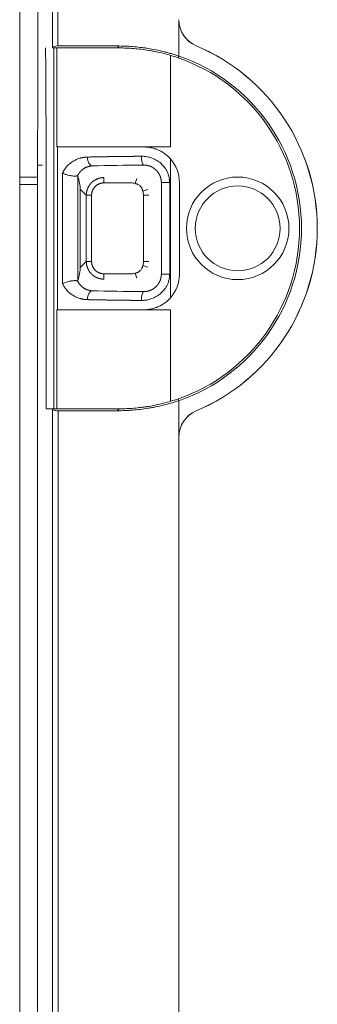
# Model space of a CAD drawing. Extents: x -8004 to 6582, y -4714 to 2818.
# Drawn here: x -3384 to -3367, y -1756 to -1700 of the extents above; entities that cross this region are included whole.
import ezdxf

# ---------------------------------------------------------------- set-up
doc = ezdxf.new("R2010")
doc.units = 0
doc.header["$LTSCALE"] = 625
doc.header["$MEASUREMENT"] = 0
doc.layers.add('1', color=7, linetype='CONTINUOUS')

msp = doc.modelspace()

# ---------------------------------------------------------------- linework, layer by layer
at = {"layer": '1', "color": 2, "linetype": 'Continuous', "lineweight": 18}
for p, q in [((-3384.19, -1689.545), (-3384.19, -1708.927)), ((-3384.176, -1689.714), (-3384.176, -1709.096)), ((-3382.347, -1701.812), (-3378.577, -1701.812)), ((-3382.264, -1722.15), (-3382.264, -1701.812)), ((-3382.101, -1701.812), (-3382.101, -1707.395)), ((-3378.68, -1701.703), (-3382.03, -1701.703)), ((-3375.685, -1707.395), (-3375.685, -1702.232)), ((-3382.049, -1707.395), (-3382.101, -1707.395)), ((-3377.181, -1707.395), (-3382.049, -1707.395)), ((-3382.049, -1707.395), (-3382.049, -1716.567)), ((-3377.181, -1707.395), (-3375.685, -1707.395)), ((-3375.685, -1708.07), (-3375.685, -1715.892)), ((-3383.178, -1708.412), (-3383.187, -1709.096)), ((-3382.691, -1722.15), (-3382.691, -1708.412)), ((-3377.585, -1709.174), (-3377.682, -1709.457)), ((-3384.19, -1709.517), (-3384.19, -1795.911)), ((-3384.176, -1709.517), (-3384.176, -1795.911)), ((-3383.189, -1709.517), (-3383.189, -1796.192)), ((-3375.187, -1714.573), (-3375.187, -1709.389)), ((-3380.778, -1714.191), (-3380.778, -1709.771)), ((-3376.966, -1709.793), (-3377.249, -1709.89)), ((-3377.249, -1714.072), (-3376.966, -1714.169)), ((-3377.682, -1714.506), (-3377.585, -1714.788)), ((-3382.049, -1716.567), (-3382.101, -1716.567)), ((-3382.101, -1722.15), (-3382.101, -1716.567)), ((-3377.181, -1716.567), (-3382.049, -1716.567)), ((-3377.181, -1716.567), (-3375.685, -1716.567)), ((-3375.685, -1716.567), (-3375.685, -1721.731)), ((-3382.339, -1722.15), (-3382.691, -1722.15)), ((-3378.577, -1722.15), (-3382.339, -1722.15)), ((-3382.022, -1722.259), (-3378.68, -1722.259)), ((-3375.217, -1723.741), (-3375.217, -1786.33)), ((-3375.213, -1723.741), (-3375.213, -1786.33))]:
    msp.add_line(p, q, dxfattribs=at)
at = {"layer": '1', "color": 6, "linetype": 'Continuous', "lineweight": 13}
for p, q in [((-3375.217, -1700.221), (-3375.217, -1702.268)), ((-3374.239, -1701.687), (-3374.241, -1701.691)), ((-3384.19, -1708.927), (-3384.176, -1709.096)), ((-3384.176, -1709.096), (-3383.187, -1709.096)), ((-3381.777, -1708.875), (-3381.777, -1715.087)), ((-3380.914, -1714.966), (-3380.914, -1708.996)), ((-3379.436, -1709.12), (-3379.436, -1709.419)), ((-3384.176, -1709.517), (-3384.19, -1709.517)), ((-3383.189, -1709.517), (-3384.176, -1709.517)), ((-3379.436, -1709.419), (-3377.908, -1709.419)), ((-3375.731, -1709.405), (-3376.201, -1709.405)), ((-3376.201, -1709.405), (-3376.201, -1714.557)), ((-3375.731, -1714.557), (-3375.731, -1709.405)), ((-3380.778, -1709.771), (-3380.433, -1710.116)), ((-3380.134, -1710.116), (-3380.433, -1710.116)), ((-3380.433, -1710.116), (-3380.433, -1713.846)), ((-3380.134, -1713.846), (-3380.134, -1710.116)), ((-3377.211, -1710.116), (-3376.912, -1710.116)), ((-3377.211, -1710.116), (-3377.211, -1713.846)), ((-3380.433, -1713.846), (-3380.778, -1714.191)), ((-3380.134, -1713.846), (-3380.433, -1713.846)), ((-3377.211, -1713.846), (-3376.912, -1713.846)), ((-3379.436, -1714.543), (-3379.436, -1714.842)), ((-3377.908, -1714.543), (-3379.436, -1714.543)), ((-3375.731, -1714.557), (-3376.201, -1714.557)), ((-3375.217, -1721.695), (-3375.217, -1723.741)), ((-3382.338, -1722.16), (-3382.338, -1784.179)), ((-3382.022, -1784.179), (-3382.022, -1722.259)), ((-3374.239, -1722.275), (-3374.241, -1722.271)), ((-3375.213, -1723.741), (-3375.217, -1723.741))]:
    msp.add_line(p, q, dxfattribs=at)
at = {"layer": '1', "color": 2, "linetype": 'Continuous', "lineweight": 18}
msp.add_circle((-3371.897, -1711.981), 2.891, dxfattribs=at)
at = {"layer": '1', "color": 6, "linetype": 'Continuous', "lineweight": 13}
for radius in [2.891, 2.392]:
    msp.add_circle((-3371.897, -1711.981), radius, dxfattribs=at)
at = {"layer": '1', "color": 2, "linetype": 'Continuous', "lineweight": 18}
for centre, radius, start, end in [((-3373.622, -1700.221), 1.595, 180, 247.1524), ((-3373.622, -1700.221), 1.591, 180, 247.1524), ((-3378.577, -1711.981), 11.166, 292.8476, 67.1524), ((-3378.577, -1711.981), 11.17, 292.8476, 67.1524), ((-3378.577, -1711.981), 10.169, 289.0803, 70.9197), ((-3378.577, -1711.981), 10.278, 289.0803, 70.9197), ((-3377.181, -1709.389), 1.994, 0, 41.4096), ((-3377.181, -1714.573), 1.994, 318.5904, 0), ((-3373.622, -1723.741), 1.595, 112.8476, 180), ((-3373.622, -1723.741), 1.591, 112.8476, 180)]:
    msp.add_arc(centre, radius, start, end, dxfattribs=at)
at = {"layer": '1', "color": 2, "linetype": 'Continuous', "lineweight": 18, "extrusion": (0, 0, -1)}
for centre, major_axis, ratio, start_param, end_param in [((-3380.094, -1707.964), (-0.012, 0.498), 0.575439, 3.184277, 4.726531), ((-3377.205, -1707.919), (0.004, -0.498), 0.234592, 0.035889, 1.572773), ((-3375.217, -1708.704), (-8.474, 0), 0.034921, 0.957514, 1.33399), ((-3381.775, -1707.778), (-0.921, 2.223), 0.171721, 2.219956, 2.748589), ((-3381.775, -1716.184), (0.921, 2.223), 0.171721, 0.393004, 0.921636), ((-3380.094, -1715.998), (0.012, 0.498), 0.575439, 4.698286, 6.2405), ((-3375.217, -1715.258), (-8.474, 0), 0.034921, 4.949196, 5.325672), ((-3377.205, -1716.044), (-0.004, -0.498), 0.234592, 1.568835, 3.105684)]:
    msp.add_ellipse(centre, major_axis=major_axis, ratio=ratio, start_param=start_param, end_param=end_param, dxfattribs=at)
at = {"layer": '1', "color": 2, "linetype": 'Continuous', "lineweight": 18, "extrusion": (-1.18851e-15, -7.65221e-16, -1)}
for centre, major_axis, start_param, end_param in [((-3377.909, -1710.117), (0.494, 0.494), 5.498396, 5.828791), ((-3377.909, -1710.117), (0.494, 0.494), 0.454395, 0.784789), ((-3377.909, -1713.845), (0.494, -0.494), 5.498396, 5.828791), ((-3377.909, -1713.845), (0.494, -0.494), 0.454395, 0.784789)]:
    msp.add_ellipse(centre, major_axis=major_axis, ratio=0.998783, start_param=start_param, end_param=end_param, dxfattribs=at)
at = {"layer": '1', "color": 6, "linetype": 'Continuous', "lineweight": 13}
for points, knots in [([(-3382.368, -1687.027), (-3382.367, -1687.586), (-3382.365, -1688.72), (-3382.362, -1690.444), (-3382.359, -1692.218), (-3382.356, -1694.04), (-3382.353, -1695.912), (-3382.351, -1697.831), (-3382.348, -1699.8), (-3382.346, -1701.129), (-3382.346, -1701.801)], [0, 0, 0, 0, 0.113448, 0.230197, 0.350246, 0.473596, 0.600246, 0.730197, 0.863448, 1, 1, 1, 1]), ([(-3382.03, -1701.703), (-3382.032, -1700.941), (-3382.034, -1699.437), (-3382.037, -1697.213), (-3382.041, -1695.053), (-3382.044, -1692.956), (-3382.048, -1690.923), (-3382.052, -1688.954), (-3382.054, -1687.662), (-3382.056, -1687.027)], [0, 0, 0, 0, 0.15586, 0.307386, 0.454578, 0.597435, 0.735958, 0.870146, 1, 1, 1, 1]), ([(-3380.381, -1707.964), (-3380.388, -1707.964), (-3380.402, -1707.965), (-3380.422, -1707.966), (-3380.443, -1707.967), (-3380.463, -1707.968), (-3380.484, -1707.97), (-3380.504, -1707.972), (-3380.525, -1707.974), (-3380.545, -1707.976), (-3380.565, -1707.979), (-3380.585, -1707.982), (-3380.605, -1707.985), (-3380.625, -1707.989), (-3380.645, -1707.992), (-3380.665, -1707.996), (-3380.685, -1708.001), (-3380.705, -1708.005), (-3380.725, -1708.01), (-3380.745, -1708.015), (-3380.764, -1708.02), (-3380.784, -1708.026), (-3380.831, -1708.04), (-3380.905, -1708.064), (-3381.002, -1708.105), (-3381.098, -1708.153), (-3381.191, -1708.207), (-3381.281, -1708.268), (-3381.368, -1708.336), (-3381.448, -1708.408), (-3381.506, -1708.468), (-3381.546, -1708.513), (-3381.569, -1708.541), (-3381.591, -1708.569), (-3381.613, -1708.597), (-3381.634, -1708.626), (-3381.654, -1708.656), (-3381.674, -1708.686), (-3381.693, -1708.716), (-3381.711, -1708.747), (-3381.728, -1708.778), (-3381.745, -1708.81), (-3381.761, -1708.842), (-3381.772, -1708.864), (-3381.777, -1708.875)], [0, 0, 0, 0, 0.011812, 0.023622, 0.035431, 0.04724, 0.05905, 0.070863, 0.082679, 0.0945, 0.106328, 0.118163, 0.130007, 0.141861, 0.153726, 0.165603, 0.177494, 0.1894, 0.201321, 0.213261, 0.225218, 0.237195, 0.249193, 0.311621, 0.373982, 0.436443, 0.499172, 0.564351, 0.627706, 0.689435, 0.749754, 0.769872, 0.789807, 0.809569, 0.829169, 0.848616, 0.867921, 0.887094, 0.906148, 0.925091, 0.943937, 0.962696, 0.981379, 1, 1, 1, 1]), ([(-3377.322, -1707.919), (-3377.338, -1707.919), (-3377.37, -1707.919), (-3377.418, -1707.919), (-3377.467, -1707.92), (-3377.515, -1707.92), (-3377.563, -1707.921), (-3377.611, -1707.921), (-3377.66, -1707.921), (-3377.708, -1707.922), (-3377.756, -1707.922), (-3377.804, -1707.923), (-3377.852, -1707.923), (-3377.9, -1707.924), (-3377.948, -1707.924), (-3377.996, -1707.925), (-3378.043, -1707.925), (-3378.091, -1707.926), (-3378.139, -1707.926), (-3378.187, -1707.927), (-3378.234, -1707.928), (-3378.282, -1707.928), (-3378.33, -1707.929), (-3378.377, -1707.929), (-3378.424, -1707.93), (-3378.472, -1707.93), (-3378.519, -1707.931), (-3378.566, -1707.932), (-3378.613, -1707.932), (-3378.661, -1707.933), (-3378.708, -1707.934), (-3378.755, -1707.934), (-3378.801, -1707.935), (-3378.848, -1707.936), (-3378.895, -1707.936), (-3378.942, -1707.937), (-3378.988, -1707.938), (-3379.035, -1707.938), (-3379.081, -1707.939), (-3379.127, -1707.94), (-3379.174, -1707.941), (-3379.22, -1707.941), (-3379.266, -1707.942), (-3379.312, -1707.943), (-3379.357, -1707.944), (-3379.403, -1707.944), (-3379.449, -1707.945), (-3379.494, -1707.946), (-3379.54, -1707.947), (-3379.585, -1707.948), (-3379.63, -1707.949), (-3379.676, -1707.949), (-3379.721, -1707.95), (-3379.765, -1707.951), (-3379.81, -1707.952), (-3379.855, -1707.953), (-3379.899, -1707.954), (-3379.944, -1707.955), (-3379.988, -1707.956), (-3380.032, -1707.957), (-3380.076, -1707.957), (-3380.12, -1707.958), (-3380.164, -1707.959), (-3380.208, -1707.96), (-3380.251, -1707.961), (-3380.295, -1707.962), (-3380.338, -1707.963), (-3380.367, -1707.964), (-3380.381, -1707.964)], [0, 0, 0, 0, 0.014726, 0.029465, 0.044217, 0.058982, 0.07376, 0.088551, 0.103355, 0.118173, 0.133003, 0.147847, 0.162703, 0.177573, 0.192456, 0.207352, 0.222261, 0.237183, 0.252119, 0.267067, 0.282028, 0.297003, 0.311991, 0.326991, 0.342005, 0.357032, 0.372072, 0.387125, 0.402192, 0.417271, 0.432364, 0.447469, 0.462588, 0.47772, 0.492864, 0.508022, 0.523194, 0.538378, 0.553575, 0.568785, 0.584009, 0.599246, 0.614495, 0.629758, 0.645034, 0.660323, 0.675625, 0.690941, 0.706269, 0.721611, 0.736965, 0.752333, 0.767714, 0.783108, 0.798515, 0.813935, 0.829368, 0.844815, 0.860274, 0.875747, 0.891232, 0.906731, 0.922243, 0.937768, 0.953307, 0.968858, 0.984422, 1, 1, 1, 1]), ([(-3375.731, -1709.405), (-3375.732, -1709.365), (-3375.734, -1709.284), (-3375.751, -1709.164), (-3375.777, -1709.045), (-3375.814, -1708.928), (-3375.884, -1708.758), (-3376.008, -1708.545), (-3376.213, -1708.321), (-3376.457, -1708.141), (-3376.701, -1708.027), (-3376.926, -1707.959), (-3377.123, -1707.924), (-3377.255, -1707.92), (-3377.322, -1707.919)], [0, 0, 0, 0, 0.049849, 0.099469, 0.149244, 0.199556, 0.250771, 0.375754, 0.500054, 0.623118, 0.749223, 0.832929, 0.916129, 1, 1, 1, 1]), ([(-3377.205, -1708.417), (-3377.2, -1708.417), (-3377.19, -1708.417), (-3377.176, -1708.417), (-3377.161, -1708.417), (-3377.147, -1708.418), (-3377.132, -1708.418), (-3377.118, -1708.419), (-3377.103, -1708.42), (-3377.089, -1708.422), (-3377.074, -1708.423), (-3377.06, -1708.425), (-3377.046, -1708.427), (-3377.031, -1708.429), (-3377.017, -1708.432), (-3377.003, -1708.434), (-3376.988, -1708.437), (-3376.974, -1708.44), (-3376.96, -1708.444), (-3376.946, -1708.447), (-3376.932, -1708.451), (-3376.918, -1708.455), (-3376.904, -1708.459), (-3376.89, -1708.463), (-3376.876, -1708.467), (-3376.862, -1708.472), (-3376.849, -1708.477), (-3376.835, -1708.482), (-3376.821, -1708.487), (-3376.808, -1708.493), (-3376.795, -1708.499), (-3376.781, -1708.504), (-3376.768, -1708.51), (-3376.755, -1708.517), (-3376.742, -1708.523), (-3376.729, -1708.53), (-3376.716, -1708.537), (-3376.703, -1708.544), (-3376.691, -1708.551), (-3376.678, -1708.558), (-3376.666, -1708.566), (-3376.653, -1708.574), (-3376.641, -1708.582), (-3376.629, -1708.59), (-3376.617, -1708.598), (-3376.605, -1708.607), (-3376.593, -1708.615), (-3376.582, -1708.624), (-3376.57, -1708.633), (-3376.559, -1708.643), (-3376.548, -1708.652), (-3376.537, -1708.661), (-3376.526, -1708.671), (-3376.515, -1708.681), (-3376.502, -1708.693), (-3376.488, -1708.707), (-3376.471, -1708.724), (-3376.455, -1708.742), (-3376.439, -1708.76), (-3376.423, -1708.779), (-3376.408, -1708.799), (-3376.392, -1708.819), (-3376.378, -1708.839), (-3376.363, -1708.861), (-3376.349, -1708.883), (-3376.336, -1708.905), (-3376.322, -1708.928), (-3376.31, -1708.952), (-3376.298, -1708.976), (-3376.286, -1709.001), (-3376.275, -1709.027), (-3376.265, -1709.053), (-3376.255, -1709.08), (-3376.246, -1709.107), (-3376.238, -1709.135), (-3376.23, -1709.163), (-3376.224, -1709.192), (-3376.218, -1709.221), (-3376.213, -1709.251), (-3376.208, -1709.281), (-3376.205, -1709.311), (-3376.203, -1709.342), (-3376.201, -1709.374), (-3376.201, -1709.395), (-3376.201, -1709.405)], [0, 0, 0, 0, 0.00972, 0.019424, 0.029113, 0.038787, 0.048446, 0.05809, 0.06772, 0.077335, 0.086937, 0.096525, 0.106099, 0.11566, 0.125209, 0.134744, 0.144267, 0.153778, 0.163276, 0.172763, 0.182239, 0.191703, 0.201156, 0.210598, 0.22003, 0.229452, 0.238863, 0.248265, 0.257657, 0.26704, 0.276414, 0.28578, 0.295137, 0.304485, 0.313826, 0.323159, 0.332484, 0.341803, 0.351114, 0.360419, 0.369717, 0.379009, 0.388296, 0.397576, 0.406852, 0.416122, 0.425388, 0.434649, 0.443905, 0.453158, 0.462407, 0.471653, 0.480895, 0.490134, 0.499371, 0.514133, 0.529068, 0.544175, 0.559456, 0.574912, 0.590543, 0.60635, 0.622334, 0.638496, 0.654836, 0.671355, 0.688054, 0.704934, 0.721994, 0.739236, 0.756661, 0.774268, 0.792058, 0.810033, 0.828192, 0.846536, 0.865065, 0.88378, 0.902682, 0.92177, 0.941045, 0.960509, 0.98016, 1, 1, 1, 1]), ([(-3379.436, -1709.12), (-3379.442, -1709.12), (-3379.453, -1709.12), (-3379.469, -1709.121), (-3379.485, -1709.121), (-3379.502, -1709.122), (-3379.518, -1709.123), (-3379.534, -1709.125), (-3379.55, -1709.127), (-3379.567, -1709.129), (-3379.583, -1709.131), (-3379.599, -1709.133), (-3379.615, -1709.136), (-3379.631, -1709.139), (-3379.647, -1709.143), (-3379.663, -1709.146), (-3379.679, -1709.15), (-3379.694, -1709.154), (-3379.71, -1709.158), (-3379.726, -1709.163), (-3379.741, -1709.168), (-3379.757, -1709.173), (-3379.772, -1709.178), (-3379.787, -1709.184), (-3379.803, -1709.19), (-3379.818, -1709.196), (-3379.833, -1709.202), (-3379.848, -1709.209), (-3379.862, -1709.216), (-3379.877, -1709.223), (-3379.892, -1709.23), (-3379.906, -1709.238), (-3379.92, -1709.246), (-3379.935, -1709.254), (-3379.949, -1709.262), (-3379.963, -1709.27), (-3379.976, -1709.279), (-3379.99, -1709.288), (-3380.003, -1709.297), (-3380.017, -1709.307), (-3380.03, -1709.316), (-3380.043, -1709.326), (-3380.056, -1709.336), (-3380.069, -1709.346), (-3380.081, -1709.357), (-3380.093, -1709.367), (-3380.106, -1709.378), (-3380.118, -1709.389), (-3380.129, -1709.401), (-3380.141, -1709.412), (-3380.152, -1709.424), (-3380.164, -1709.435), (-3380.175, -1709.447), (-3380.186, -1709.46), (-3380.196, -1709.472), (-3380.207, -1709.484), (-3380.217, -1709.497), (-3380.227, -1709.51), (-3380.237, -1709.523), (-3380.246, -1709.536), (-3380.256, -1709.549), (-3380.265, -1709.563), (-3380.274, -1709.577), (-3380.283, -1709.59), (-3380.291, -1709.604), (-3380.299, -1709.618), (-3380.307, -1709.633), (-3380.315, -1709.647), (-3380.323, -1709.661), (-3380.33, -1709.676), (-3380.337, -1709.69), (-3380.344, -1709.705), (-3380.351, -1709.72), (-3380.357, -1709.735), (-3380.363, -1709.75), (-3380.369, -1709.766), (-3380.375, -1709.781), (-3380.38, -1709.796), (-3380.385, -1709.812), (-3380.39, -1709.827), (-3380.395, -1709.843), (-3380.399, -1709.859), (-3380.403, -1709.874), (-3380.407, -1709.89), (-3380.41, -1709.906), (-3380.414, -1709.922), (-3380.417, -1709.938), (-3380.42, -1709.954), (-3380.422, -1709.97), (-3380.424, -1709.986), (-3380.426, -1710.003), (-3380.428, -1710.019), (-3380.43, -1710.035), (-3380.431, -1710.051), (-3380.432, -1710.068), (-3380.432, -1710.084), (-3380.433, -1710.1), (-3380.433, -1710.111), (-3380.433, -1710.116)], [0, 0, 0, 0, 0.010419, 0.020837, 0.031256, 0.041674, 0.052092, 0.06251, 0.072928, 0.083346, 0.093764, 0.104181, 0.114599, 0.125016, 0.135434, 0.145851, 0.156268, 0.166685, 0.177102, 0.187519, 0.197936, 0.208352, 0.218769, 0.229186, 0.239602, 0.250019, 0.260435, 0.270851, 0.281268, 0.291684, 0.3021, 0.312516, 0.322932, 0.333348, 0.343764, 0.35418, 0.364596, 0.375012, 0.385427, 0.395843, 0.406259, 0.416675, 0.42709, 0.437506, 0.447922, 0.458337, 0.468753, 0.479169, 0.489584, 0.5, 0.510416, 0.520831, 0.531247, 0.541663, 0.552078, 0.562494, 0.57291, 0.583325, 0.593741, 0.604157, 0.614573, 0.624988, 0.635404, 0.64582, 0.656236, 0.666652, 0.677068, 0.687484, 0.6979, 0.708316, 0.718732, 0.729149, 0.739565, 0.749981, 0.760398, 0.770814, 0.781231, 0.791648, 0.802064, 0.812481, 0.822898, 0.833315, 0.843732, 0.854149, 0.864566, 0.874984, 0.885401, 0.895819, 0.906236, 0.916654, 0.927072, 0.93749, 0.947908, 0.958326, 0.968744, 0.979163, 0.989581, 1, 1, 1, 1]), ([(-3380.433, -1713.846), (-3380.433, -1713.851), (-3380.433, -1713.862), (-3380.432, -1713.879), (-3380.432, -1713.895), (-3380.431, -1713.911), (-3380.43, -1713.927), (-3380.428, -1713.944), (-3380.426, -1713.96), (-3380.424, -1713.976), (-3380.422, -1713.992), (-3380.42, -1714.008), (-3380.417, -1714.024), (-3380.414, -1714.04), (-3380.41, -1714.056), (-3380.407, -1714.072), (-3380.403, -1714.088), (-3380.399, -1714.104), (-3380.395, -1714.12), (-3380.39, -1714.135), (-3380.385, -1714.151), (-3380.38, -1714.166), (-3380.375, -1714.182), (-3380.369, -1714.197), (-3380.363, -1714.212), (-3380.357, -1714.227), (-3380.351, -1714.242), (-3380.344, -1714.257), (-3380.337, -1714.272), (-3380.33, -1714.287), (-3380.323, -1714.301), (-3380.315, -1714.316), (-3380.307, -1714.33), (-3380.299, -1714.344), (-3380.291, -1714.358), (-3380.283, -1714.372), (-3380.274, -1714.386), (-3380.265, -1714.4), (-3380.256, -1714.413), (-3380.246, -1714.426), (-3380.237, -1714.439), (-3380.227, -1714.452), (-3380.217, -1714.465), (-3380.207, -1714.478), (-3380.196, -1714.491), (-3380.185, -1714.503), (-3380.175, -1714.515), (-3380.164, -1714.527), (-3380.152, -1714.539), (-3380.141, -1714.55), (-3380.129, -1714.562), (-3380.117, -1714.573), (-3380.106, -1714.584), (-3380.093, -1714.595), (-3380.081, -1714.606), (-3380.068, -1714.616), (-3380.056, -1714.626), (-3380.043, -1714.636), (-3380.03, -1714.646), (-3380.017, -1714.656), (-3380.003, -1714.665), (-3379.99, -1714.674), (-3379.976, -1714.683), (-3379.963, -1714.692), (-3379.949, -1714.701), (-3379.935, -1714.709), (-3379.92, -1714.717), (-3379.906, -1714.725), (-3379.892, -1714.732), (-3379.877, -1714.74), (-3379.862, -1714.747), (-3379.848, -1714.753), (-3379.833, -1714.76), (-3379.818, -1714.766), (-3379.803, -1714.773), (-3379.787, -1714.778), (-3379.772, -1714.784), (-3379.757, -1714.789), (-3379.741, -1714.795), (-3379.726, -1714.799), (-3379.71, -1714.804), (-3379.694, -1714.808), (-3379.679, -1714.812), (-3379.663, -1714.816), (-3379.647, -1714.82), (-3379.631, -1714.823), (-3379.615, -1714.826), (-3379.599, -1714.829), (-3379.583, -1714.832), (-3379.567, -1714.834), (-3379.55, -1714.836), (-3379.534, -1714.838), (-3379.518, -1714.839), (-3379.502, -1714.84), (-3379.485, -1714.841), (-3379.469, -1714.842), (-3379.453, -1714.842), (-3379.442, -1714.842), (-3379.436, -1714.842)], [0, 0, 0, 0, 0.01042, 0.02084, 0.03126, 0.04168, 0.0521, 0.062519, 0.072938, 0.083357, 0.093776, 0.104195, 0.114614, 0.125033, 0.135451, 0.14587, 0.156288, 0.166706, 0.177124, 0.187542, 0.19796, 0.208377, 0.218795, 0.229212, 0.23963, 0.250047, 0.260464, 0.270881, 0.281298, 0.291715, 0.302132, 0.312548, 0.322965, 0.333381, 0.343798, 0.354214, 0.364631, 0.375047, 0.385463, 0.395879, 0.406295, 0.416711, 0.427127, 0.437543, 0.447959, 0.458375, 0.46879, 0.479206, 0.489622, 0.500038, 0.510453, 0.520869, 0.531284, 0.5417, 0.552115, 0.562531, 0.572946, 0.583362, 0.593777, 0.604193, 0.614608, 0.625024, 0.635439, 0.645854, 0.65627, 0.666685, 0.677101, 0.687516, 0.697932, 0.708347, 0.718763, 0.729178, 0.739594, 0.75001, 0.760425, 0.770841, 0.781257, 0.791672, 0.802088, 0.812504, 0.82292, 0.833336, 0.843752, 0.854168, 0.864584, 0.875, 0.885416, 0.895833, 0.906249, 0.916665, 0.927082, 0.937499, 0.947915, 0.958332, 0.968749, 0.979166, 0.989583, 1, 1, 1, 1]), ([(-3377.322, -1716.044), (-3377.282, -1716.043), (-3377.203, -1716.042), (-3377.084, -1716.03), (-3376.967, -1716.01), (-3376.851, -1715.981), (-3376.678, -1715.924), (-3376.459, -1715.822), (-3376.214, -1715.643), (-3376.009, -1715.418), (-3375.871, -1715.182), (-3375.786, -1714.959), (-3375.74, -1714.759), (-3375.734, -1714.625), (-3375.731, -1714.557)], [0, 0, 0, 0, 0.050271, 0.100179, 0.149974, 0.199911, 0.250239, 0.376451, 0.499452, 0.623791, 0.748952, 0.833914, 0.917008, 1, 1, 1, 1]), ([(-3376.201, -1714.557), (-3376.201, -1714.562), (-3376.201, -1714.573), (-3376.201, -1714.589), (-3376.202, -1714.604), (-3376.203, -1714.62), (-3376.204, -1714.636), (-3376.205, -1714.651), (-3376.207, -1714.666), (-3376.208, -1714.681), (-3376.21, -1714.697), (-3376.213, -1714.712), (-3376.215, -1714.727), (-3376.218, -1714.741), (-3376.221, -1714.756), (-3376.224, -1714.771), (-3376.227, -1714.785), (-3376.23, -1714.799), (-3376.234, -1714.813), (-3376.238, -1714.828), (-3376.242, -1714.841), (-3376.246, -1714.855), (-3376.251, -1714.869), (-3376.255, -1714.882), (-3376.26, -1714.896), (-3376.265, -1714.909), (-3376.27, -1714.922), (-3376.275, -1714.935), (-3376.281, -1714.948), (-3376.286, -1714.961), (-3376.292, -1714.973), (-3376.298, -1714.986), (-3376.304, -1714.998), (-3376.31, -1715.01), (-3376.316, -1715.022), (-3376.322, -1715.034), (-3376.329, -1715.045), (-3376.335, -1715.057), (-3376.342, -1715.068), (-3376.349, -1715.079), (-3376.356, -1715.09), (-3376.363, -1715.101), (-3376.37, -1715.112), (-3376.377, -1715.122), (-3376.384, -1715.133), (-3376.392, -1715.143), (-3376.399, -1715.153), (-3376.407, -1715.163), (-3376.415, -1715.173), (-3376.422, -1715.182), (-3376.43, -1715.192), (-3376.438, -1715.201), (-3376.446, -1715.21), (-3376.454, -1715.219), (-3376.462, -1715.228), (-3376.47, -1715.237), (-3376.478, -1715.246), (-3376.487, -1715.254), (-3376.495, -1715.262), (-3376.508, -1715.275), (-3376.525, -1715.291), (-3376.548, -1715.31), (-3376.571, -1715.33), (-3376.594, -1715.348), (-3376.618, -1715.365), (-3376.643, -1715.382), (-3376.668, -1715.398), (-3376.694, -1715.413), (-3376.72, -1715.428), (-3376.746, -1715.442), (-3376.773, -1715.454), (-3376.8, -1715.466), (-3376.828, -1715.478), (-3376.856, -1715.488), (-3376.884, -1715.498), (-3376.912, -1715.506), (-3376.941, -1715.514), (-3376.97, -1715.521), (-3376.999, -1715.527), (-3377.028, -1715.533), (-3377.057, -1715.537), (-3377.087, -1715.54), (-3377.116, -1715.543), (-3377.146, -1715.545), (-3377.175, -1715.546), (-3377.195, -1715.546), (-3377.205, -1715.546)], [0, 0, 0, 0, 0.009938, 0.019828, 0.02967, 0.039466, 0.049213, 0.058914, 0.068567, 0.078173, 0.087732, 0.097243, 0.106708, 0.116126, 0.125496, 0.13482, 0.144097, 0.153327, 0.16251, 0.171646, 0.180736, 0.18978, 0.198777, 0.207727, 0.216632, 0.22549, 0.234301, 0.243067, 0.251786, 0.26046, 0.269087, 0.277669, 0.286205, 0.294695, 0.303139, 0.311538, 0.319892, 0.3282, 0.336463, 0.34468, 0.352852, 0.36098, 0.369062, 0.377099, 0.385092, 0.39304, 0.400943, 0.408802, 0.416616, 0.424386, 0.432112, 0.439794, 0.447432, 0.455025, 0.462575, 0.470082, 0.477544, 0.484963, 0.492339, 0.499672, 0.518572, 0.537483, 0.556405, 0.575341, 0.594294, 0.613265, 0.632257, 0.651273, 0.670314, 0.689382, 0.708481, 0.727611, 0.746776, 0.765977, 0.785216, 0.804497, 0.82382, 0.843188, 0.862603, 0.882067, 0.901583, 0.921151, 0.940776, 0.960457, 0.980198, 1, 1, 1, 1]), ([(-3381.777, -1715.087), (-3381.774, -1715.093), (-3381.769, -1715.104), (-3381.761, -1715.12), (-3381.753, -1715.136), (-3381.745, -1715.152), (-3381.737, -1715.168), (-3381.728, -1715.184), (-3381.72, -1715.2), (-3381.711, -1715.216), (-3381.702, -1715.231), (-3381.692, -1715.247), (-3381.683, -1715.262), (-3381.674, -1715.277), (-3381.664, -1715.292), (-3381.654, -1715.307), (-3381.644, -1715.322), (-3381.634, -1715.336), (-3381.623, -1715.351), (-3381.613, -1715.365), (-3381.602, -1715.38), (-3381.591, -1715.394), (-3381.58, -1715.408), (-3381.569, -1715.422), (-3381.557, -1715.436), (-3381.545, -1715.45), (-3381.534, -1715.463), (-3381.502, -1715.499), (-3381.448, -1715.555), (-3381.368, -1715.627), (-3381.282, -1715.694), (-3381.192, -1715.755), (-3381.098, -1715.809), (-3381.004, -1715.857), (-3380.906, -1715.897), (-3380.827, -1715.924), (-3380.768, -1715.942), (-3380.73, -1715.951), (-3380.692, -1715.961), (-3380.654, -1715.969), (-3380.615, -1715.976), (-3380.577, -1715.982), (-3380.538, -1715.987), (-3380.499, -1715.991), (-3380.46, -1715.995), (-3380.421, -1715.997), (-3380.394, -1715.998), (-3380.381, -1715.998)], [0, 0, 0, 0, 0.009322, 0.018659, 0.028011, 0.03738, 0.046768, 0.056177, 0.065607, 0.07506, 0.084538, 0.094042, 0.103573, 0.113133, 0.122723, 0.132344, 0.141999, 0.151688, 0.161412, 0.171174, 0.180973, 0.190812, 0.200692, 0.210614, 0.220579, 0.230588, 0.240644, 0.250746, 0.310827, 0.372332, 0.435472, 0.500444, 0.562948, 0.625229, 0.687454, 0.74979, 0.772785, 0.795705, 0.818557, 0.841352, 0.864096, 0.886799, 0.909469, 0.932116, 0.954747, 0.977373, 1, 1, 1, 1]), ([(-3380.381, -1715.998), (-3380.368, -1715.998), (-3380.343, -1715.999), (-3380.305, -1716), (-3380.267, -1716.001), (-3380.229, -1716.002), (-3380.19, -1716.003), (-3380.152, -1716.003), (-3380.113, -1716.004), (-3380.075, -1716.005), (-3380.036, -1716.006), (-3379.997, -1716.007), (-3379.958, -1716.007), (-3379.919, -1716.008), (-3379.88, -1716.009), (-3379.841, -1716.01), (-3379.801, -1716.011), (-3379.762, -1716.011), (-3379.722, -1716.012), (-3379.683, -1716.013), (-3379.643, -1716.014), (-3379.603, -1716.014), (-3379.563, -1716.015), (-3379.524, -1716.016), (-3379.484, -1716.017), (-3379.443, -1716.017), (-3379.403, -1716.018), (-3379.363, -1716.019), (-3379.323, -1716.019), (-3379.282, -1716.02), (-3379.242, -1716.021), (-3379.201, -1716.021), (-3379.161, -1716.022), (-3379.12, -1716.023), (-3379.079, -1716.023), (-3379.038, -1716.024), (-3378.997, -1716.025), (-3378.956, -1716.025), (-3378.915, -1716.026), (-3378.874, -1716.026), (-3378.833, -1716.027), (-3378.792, -1716.028), (-3378.751, -1716.028), (-3378.709, -1716.029), (-3378.668, -1716.029), (-3378.627, -1716.03), (-3378.585, -1716.03), (-3378.544, -1716.031), (-3378.502, -1716.032), (-3378.46, -1716.032), (-3378.419, -1716.033), (-3378.377, -1716.033), (-3378.335, -1716.034), (-3378.293, -1716.034), (-3378.252, -1716.035), (-3378.21, -1716.035), (-3378.168, -1716.036), (-3378.126, -1716.036), (-3378.084, -1716.037), (-3378.042, -1716.037), (-3377.999, -1716.038), (-3377.957, -1716.038), (-3377.915, -1716.038), (-3377.873, -1716.039), (-3377.831, -1716.039), (-3377.788, -1716.04), (-3377.746, -1716.04), (-3377.704, -1716.041), (-3377.661, -1716.041), (-3377.619, -1716.041), (-3377.577, -1716.042), (-3377.534, -1716.042), (-3377.492, -1716.042), (-3377.449, -1716.043), (-3377.407, -1716.043), (-3377.364, -1716.044), (-3377.336, -1716.044), (-3377.322, -1716.044)], [0, 0, 0, 0, 0.013709, 0.027408, 0.041096, 0.054775, 0.068443, 0.082101, 0.095749, 0.109387, 0.123015, 0.136632, 0.15024, 0.163837, 0.177424, 0.191001, 0.204568, 0.218124, 0.231671, 0.245207, 0.258733, 0.272249, 0.285755, 0.299251, 0.312736, 0.326212, 0.339677, 0.353132, 0.366577, 0.380012, 0.393436, 0.406851, 0.420255, 0.433649, 0.447033, 0.460407, 0.473771, 0.487124, 0.500468, 0.513801, 0.527124, 0.540437, 0.55374, 0.567033, 0.580315, 0.593587, 0.60685, 0.620102, 0.633344, 0.646575, 0.659797, 0.673009, 0.68621, 0.699401, 0.712582, 0.725753, 0.738914, 0.752065, 0.765205, 0.778335, 0.791456, 0.804566, 0.817666, 0.830755, 0.843835, 0.856905, 0.869964, 0.883013, 0.896052, 0.909081, 0.9221, 0.935109, 0.948107, 0.961096, 0.974074, 0.987042, 1, 1, 1, 1])]:
    msp.add_open_spline(points, degree=3, knots=knots, dxfattribs=at)
at = {"layer": '1', "color": 2, "linetype": 'Continuous', "lineweight": 18}
for points, knots in [([(-3383.178, -1708.412), (-3383.177, -1707.599), (-3383.175, -1705.996), (-3383.172, -1703.625), (-3383.168, -1701.321), (-3383.164, -1698.724), (-3383.159, -1695.856), (-3383.153, -1692.74), (-3383.148, -1690.707), (-3383.146, -1689.714)], [0, 0, 0, 0, 0.130419, 0.257226, 0.380419, 0.5, 0.673929, 0.840595, 1, 1, 1, 1]), ([(-3382.727, -1701.812), (-3382.725, -1702.238), (-3382.72, -1703.097), (-3382.712, -1704.396), (-3382.705, -1705.716), (-3382.698, -1707.057), (-3382.693, -1707.958), (-3382.691, -1708.412)], [0, 0, 0, 0, 0.19358, 0.39037, 0.59037, 0.79358, 1, 1, 1, 1]), ([(-3375.217, -1702.268), (-3375.359, -1702.22), (-3375.503, -1702.175), (-3375.719, -1702.112), (-3375.791, -1702.092), (-3375.936, -1702.054), (-3376.009, -1702.035), (-3376.372, -1701.946), (-3376.663, -1701.887), (-3377.029, -1701.829), (-3377.102, -1701.818), (-3377.247, -1701.798), (-3377.466, -1701.769), (-3377.682, -1701.748), (-3378.114, -1701.714), (-3378.399, -1701.703), (-3378.68, -1701.703)], [0, 0, 0, 0, 0.125, 0.125, 0.1875, 0.1875, 0.25, 0.25, 0.5, 0.5, 0.5625, 0.5625, 0.625, 0.75, 0.75, 1, 1, 1, 1]), ([(-3378.577, -1701.812), (-3378.441, -1701.812), (-3378.305, -1701.815), (-3378.03, -1701.826), (-3377.892, -1701.834), (-3377.476, -1701.868), (-3377.197, -1701.902), (-3376.846, -1701.96), (-3376.776, -1701.973), (-3376.636, -1701.999), (-3376.426, -1702.04), (-3376.217, -1702.089), (-3375.801, -1702.194), (-3375.525, -1702.276), (-3375.252, -1702.371)], [0, 0, 0, 0, 0.125, 0.125, 0.25, 0.25, 0.5, 0.5, 0.5625, 0.5625, 0.625, 0.75, 0.75, 1, 1, 1, 1]), ([(-3377.181, -1707.395), (-3377.111, -1707.395), (-3376.972, -1707.402), (-3376.835, -1707.424), (-3376.698, -1707.453), (-3376.631, -1707.471), (-3376.546, -1707.499), (-3376.53, -1707.504), (-3376.496, -1707.516), (-3376.447, -1707.535), (-3376.398, -1707.555), (-3376.301, -1707.598), (-3376.176, -1707.662), (-3376.058, -1707.74), (-3375.972, -1707.803), (-3375.944, -1707.825), (-3375.889, -1707.87), (-3375.862, -1707.893), (-3375.783, -1707.966), (-3375.733, -1708.016), (-3375.685, -1708.07)], [0, 0, 0, 0, 0.125, 0.25, 0.25, 0.375, 0.375, 0.40625, 0.40625, 0.4375, 0.5, 0.5, 0.625, 0.75, 0.75, 0.8125, 0.8125, 0.875, 0.875, 1, 1, 1, 1]), ([(-3380.921, -1709.002), (-3380.919, -1708.998), (-3380.915, -1708.99), (-3380.909, -1708.978), (-3380.902, -1708.966), (-3380.895, -1708.955), (-3380.888, -1708.943), (-3380.881, -1708.931), (-3380.873, -1708.919), (-3380.866, -1708.907), (-3380.858, -1708.896), (-3380.849, -1708.884), (-3380.841, -1708.872), (-3380.832, -1708.86), (-3380.823, -1708.848), (-3380.814, -1708.837), (-3380.805, -1708.825), (-3380.795, -1708.813), (-3380.785, -1708.802), (-3380.775, -1708.79), (-3380.765, -1708.779), (-3380.754, -1708.767), (-3380.743, -1708.756), (-3380.732, -1708.745), (-3380.721, -1708.734), (-3380.709, -1708.723), (-3380.697, -1708.712), (-3380.685, -1708.701), (-3380.672, -1708.69), (-3380.66, -1708.68), (-3380.647, -1708.669), (-3380.633, -1708.659), (-3380.62, -1708.649), (-3380.606, -1708.639), (-3380.592, -1708.629), (-3380.578, -1708.619), (-3380.556, -1708.605), (-3380.526, -1708.587), (-3380.489, -1708.567), (-3380.453, -1708.549), (-3380.417, -1708.534), (-3380.383, -1708.52), (-3380.35, -1708.509), (-3380.319, -1708.499), (-3380.289, -1708.491), (-3380.261, -1708.484), (-3380.234, -1708.478), (-3380.209, -1708.474), (-3380.186, -1708.47), (-3380.164, -1708.468), (-3380.144, -1708.466), (-3380.126, -1708.464), (-3380.109, -1708.463), (-3380.099, -1708.463), (-3380.094, -1708.462)], [0, 0, 0, 0, 0.011103, 0.022385, 0.033848, 0.045491, 0.057316, 0.069324, 0.081514, 0.093887, 0.106443, 0.119184, 0.13211, 0.14522, 0.158517, 0.171999, 0.185667, 0.199522, 0.213563, 0.227793, 0.242209, 0.256814, 0.271607, 0.286589, 0.30176, 0.317119, 0.332668, 0.348407, 0.364335, 0.380454, 0.396763, 0.413263, 0.429953, 0.446834, 0.463907, 0.48117, 0.498626, 0.543411, 0.586284, 0.627245, 0.666294, 0.70343, 0.738655, 0.771969, 0.80337, 0.83286, 0.860439, 0.886106, 0.909863, 0.931709, 0.951645, 0.969672, 0.98579, 1, 1, 1, 1]), ([(-3383.187, -1709.096), (-3383.187, -1709.13), (-3383.188, -1709.163), (-3383.188, -1709.213), (-3383.189, -1709.229), (-3383.189, -1709.255), (-3383.189, -1709.263), (-3383.189, -1709.28), (-3383.189, -1709.289), (-3383.189, -1709.307), (-3383.189, -1709.316), (-3383.189, -1709.335), (-3383.189, -1709.344), (-3383.189, -1709.371), (-3383.189, -1709.389), (-3383.189, -1709.444), (-3383.189, -1709.481), (-3383.189, -1709.517)], [0, 0, 0, 0, 0.25, 0.25, 0.375, 0.375, 0.4375, 0.4375, 0.5, 0.5, 0.5625, 0.5625, 0.625, 0.625, 0.75, 0.75, 1, 1, 1, 1]), ([(-3380.922, -1709.002), (-3380.926, -1709.006), (-3380.934, -1709.013), (-3380.955, -1709.022), (-3380.981, -1709.029), (-3381.01, -1709.033), (-3381.06, -1709.036), (-3381.146, -1709.034), (-3381.265, -1709.018), (-3381.404, -1708.993), (-3381.532, -1708.959), (-3381.644, -1708.925), (-3381.72, -1708.898), (-3381.759, -1708.882), (-3381.777, -1708.875)], [0, 0, 0, 0, 0.054417, 0.107335, 0.158069, 0.205968, 0.250456, 0.369861, 0.49944, 0.597589, 0.748896, 0.847629, 0.931011, 1, 1, 1, 1]), ([(-3380.914, -1708.996), (-3380.914, -1708.996), (-3380.914, -1708.996), (-3380.914, -1708.996), (-3380.915, -1708.996), (-3380.915, -1708.996), (-3380.916, -1708.996), (-3380.918, -1708.997), (-3380.919, -1708.999), (-3380.921, -1709.001), (-3380.921, -1709.002)], [0, 0, 0, 0, 0.084003, 0.167915, 0.251792, 0.376872, 0.501933, 0.667737, 0.833612, 1, 1, 1, 1]), ([(-3377.249, -1709.89), (-3377.249, -1709.886), (-3377.25, -1709.878), (-3377.252, -1709.865), (-3377.255, -1709.85), (-3377.259, -1709.834), (-3377.263, -1709.816), (-3377.269, -1709.797), (-3377.276, -1709.776), (-3377.285, -1709.755), (-3377.3, -1709.721), (-3377.324, -1709.68), (-3377.356, -1709.636), (-3377.396, -1709.592), (-3377.45, -1709.546), (-3377.508, -1709.51), (-3377.557, -1709.489), (-3377.588, -1709.477), (-3377.616, -1709.469), (-3377.641, -1709.463), (-3377.662, -1709.459), (-3377.676, -1709.458), (-3377.682, -1709.457)], [0, 0, 0, 0, 0.017603, 0.037757, 0.060455, 0.085696, 0.113478, 0.143806, 0.176688, 0.212134, 0.250157, 0.344225, 0.427561, 0.500092, 0.61254, 0.749864, 0.805672, 0.855803, 0.900291, 0.939155, 0.972397, 1, 1, 1, 1]), ([(-3377.682, -1714.506), (-3377.678, -1714.505), (-3377.67, -1714.504), (-3377.657, -1714.502), (-3377.642, -1714.499), (-3377.626, -1714.496), (-3377.608, -1714.491), (-3377.589, -1714.485), (-3377.568, -1714.478), (-3377.546, -1714.469), (-3377.513, -1714.454), (-3377.472, -1714.43), (-3377.427, -1714.398), (-3377.384, -1714.358), (-3377.337, -1714.304), (-3377.302, -1714.246), (-3377.28, -1714.198), (-3377.269, -1714.166), (-3377.261, -1714.138), (-3377.255, -1714.113), (-3377.251, -1714.092), (-3377.249, -1714.078), (-3377.249, -1714.072)], [0, 0, 0, 0, 0.017603, 0.037757, 0.060455, 0.085696, 0.113478, 0.143806, 0.176688, 0.212134, 0.250157, 0.344225, 0.427561, 0.500092, 0.61254, 0.749864, 0.805672, 0.855803, 0.900291, 0.939155, 0.972397, 1, 1, 1, 1]), ([(-3380.921, -1714.961), (-3380.926, -1714.956), (-3380.936, -1714.947), (-3380.964, -1714.937), (-3380.999, -1714.93), (-3381.043, -1714.927), (-3381.094, -1714.927), (-3381.151, -1714.93), (-3381.212, -1714.936), (-3381.276, -1714.945), (-3381.344, -1714.958), (-3381.437, -1714.978), (-3381.598, -1715.022), (-3381.707, -1715.062), (-3381.777, -1715.087)], [0, 0, 0, 0, 0.064461, 0.128143, 0.19117, 0.253671, 0.315777, 0.377622, 0.439342, 0.501074, 0.561279, 0.625177, 0.756469, 1, 1, 1, 1]), ([(-3380.921, -1714.961), (-3380.921, -1714.961), (-3380.92, -1714.962), (-3380.919, -1714.964), (-3380.918, -1714.965), (-3380.917, -1714.965), (-3380.916, -1714.966), (-3380.915, -1714.967), (-3380.915, -1714.967), (-3380.914, -1714.967), (-3380.914, -1714.966), (-3380.914, -1714.966)], [0, 0, 0, 0, 0.099805, 0.199362, 0.298767, 0.398115, 0.4975, 0.623233, 0.748986, 0.874423, 1, 1, 1, 1]), ([(-3380.094, -1715.5), (-3380.098, -1715.5), (-3380.107, -1715.499), (-3380.121, -1715.499), (-3380.136, -1715.498), (-3380.152, -1715.496), (-3380.169, -1715.494), (-3380.188, -1715.492), (-3380.208, -1715.489), (-3380.229, -1715.485), (-3380.251, -1715.481), (-3380.275, -1715.475), (-3380.3, -1715.469), (-3380.325, -1715.462), (-3380.352, -1715.453), (-3380.38, -1715.443), (-3380.409, -1715.432), (-3380.438, -1715.42), (-3380.469, -1715.405), (-3380.5, -1715.39), (-3380.532, -1715.372), (-3380.563, -1715.353), (-3380.593, -1715.333), (-3380.621, -1715.313), (-3380.649, -1715.292), (-3380.675, -1715.27), (-3380.7, -1715.248), (-3380.724, -1715.225), (-3380.747, -1715.202), (-3380.769, -1715.179), (-3380.79, -1715.155), (-3380.81, -1715.131), (-3380.829, -1715.107), (-3380.847, -1715.083), (-3380.864, -1715.058), (-3380.879, -1715.034), (-3380.894, -1715.01), (-3380.908, -1714.985), (-3380.917, -1714.969), (-3380.921, -1714.961)], [0, 0, 0, 0, 0.012038, 0.025446, 0.040224, 0.056374, 0.073895, 0.092788, 0.113053, 0.13469, 0.1577, 0.182083, 0.207838, 0.234966, 0.263467, 0.293341, 0.324589, 0.357209, 0.391203, 0.426569, 0.46331, 0.501423, 0.537091, 0.571954, 0.606016, 0.639277, 0.67174, 0.703407, 0.73428, 0.764361, 0.793653, 0.82216, 0.849884, 0.876828, 0.902996, 0.928393, 0.953023, 0.97689, 1, 1, 1, 1]), ([(-3375.685, -1715.892), (-3375.733, -1715.946), (-3375.832, -1716.047), (-3375.996, -1716.182), (-3376.114, -1716.259), (-3376.191, -1716.304), (-3376.206, -1716.313), (-3376.238, -1716.33), (-3376.285, -1716.355), (-3376.332, -1716.378), (-3376.429, -1716.421), (-3376.559, -1716.472), (-3376.695, -1716.508), (-3376.798, -1716.53), (-3376.833, -1716.537), (-3376.902, -1716.548), (-3376.937, -1716.553), (-3377.041, -1716.564), (-3377.111, -1716.567), (-3377.181, -1716.567)], [0, 0, 0, 0, 0.125, 0.25, 0.375, 0.375, 0.40625, 0.40625, 0.4375, 0.5, 0.5, 0.625, 0.75, 0.75, 0.8125, 0.8125, 0.875, 0.875, 1, 1, 1, 1]), ([(-3378.68, -1722.259), (-3378.539, -1722.259), (-3378.397, -1722.257), (-3378.183, -1722.248), (-3378.111, -1722.245), (-3377.967, -1722.236), (-3377.895, -1722.231), (-3377.534, -1722.203), (-3377.244, -1722.168), (-3376.878, -1722.11), (-3376.805, -1722.097), (-3376.659, -1722.071), (-3376.44, -1722.029), (-3376.223, -1721.98), (-3375.789, -1721.873), (-3375.502, -1721.79), (-3375.217, -1721.695)], [0, 0, 0, 0, 0.125, 0.125, 0.1875, 0.1875, 0.25, 0.25, 0.5, 0.5, 0.5625, 0.5625, 0.625, 0.75, 0.75, 1, 1, 1, 1]), ([(-3375.252, -1721.592), (-3375.389, -1721.639), (-3375.526, -1721.683), (-3375.803, -1721.766), (-3375.942, -1721.804), (-3376.36, -1721.91), (-3376.64, -1721.968), (-3376.991, -1722.026), (-3377.061, -1722.037), (-3377.201, -1722.057), (-3377.41, -1722.085), (-3377.618, -1722.106), (-3378.032, -1722.14), (-3378.306, -1722.15), (-3378.577, -1722.15)], [0, 0, 0, 0, 0.125, 0.125, 0.25, 0.25, 0.5, 0.5, 0.5625, 0.5625, 0.625, 0.75, 0.75, 1, 1, 1, 1]), ([(-3382.338, -1722.16), (-3382.335, -1722.192), (-3382.306, -1722.216), (-3382.198, -1722.25), (-3382.12, -1722.259), (-3382.022, -1722.259)], [0, 0, 0, 0, 0.5, 0.5, 1, 1, 1, 1])]:
    msp.add_open_spline(points, degree=3, knots=knots, dxfattribs=at)
for points, degree in [([(-3382.346, -1701.801), (-3382.346, -1701.805), (-3382.346, -1701.808), (-3382.347, -1701.812)], 3), ([(-3382.03, -1701.703), (-3382.225, -1701.703), (-3382.338, -1701.739), (-3382.346, -1701.801)], 3), ([(-3375.217, -1702.268), (-3375.252, -1702.371)], 1), ([(-3383.178, -1708.412), (-3382.896, -1708.412)], 1), ([(-3384.19, -1708.927), (-3384.19, -1709.228), (-3384.19, -1709.185), (-3384.19, -1709.517)], 3), ([(-3384.176, -1709.096), (-3384.176, -1709.357), (-3384.176, -1709.229), (-3384.176, -1709.517)], 3), ([(-3380.134, -1710.116), (-3380.134, -1709.978), (-3380.028, -1709.722), (-3379.832, -1709.525), (-3379.576, -1709.419), (-3379.436, -1709.419)], 2), ([(-3379.436, -1714.543), (-3379.575, -1714.543), (-3379.831, -1714.438), (-3380.027, -1714.242), (-3380.134, -1713.985), (-3380.134, -1713.846)], 2), ([(-3375.217, -1721.695), (-3375.229, -1721.66), (-3375.241, -1721.626), (-3375.252, -1721.592)], 3), ([(-3382.339, -1722.15), (-3382.339, -1722.154), (-3382.338, -1722.157), (-3382.338, -1722.16)], 3)]:
    msp.add_open_spline(points, degree=degree, dxfattribs=at)
at = {"layer": '1', "color": 6, "linetype": 'Continuous', "lineweight": 13}
for points, degree in [([(-3378.68, -1701.703), (-3378.646, -1701.74), (-3378.611, -1701.776), (-3378.577, -1701.812)], 3), ([(-3378.68, -1722.259), (-3378.577, -1722.15)], 1)]:
    msp.add_open_spline(points, degree=degree, dxfattribs=at)

doc.saveas('drawing.dxf')
